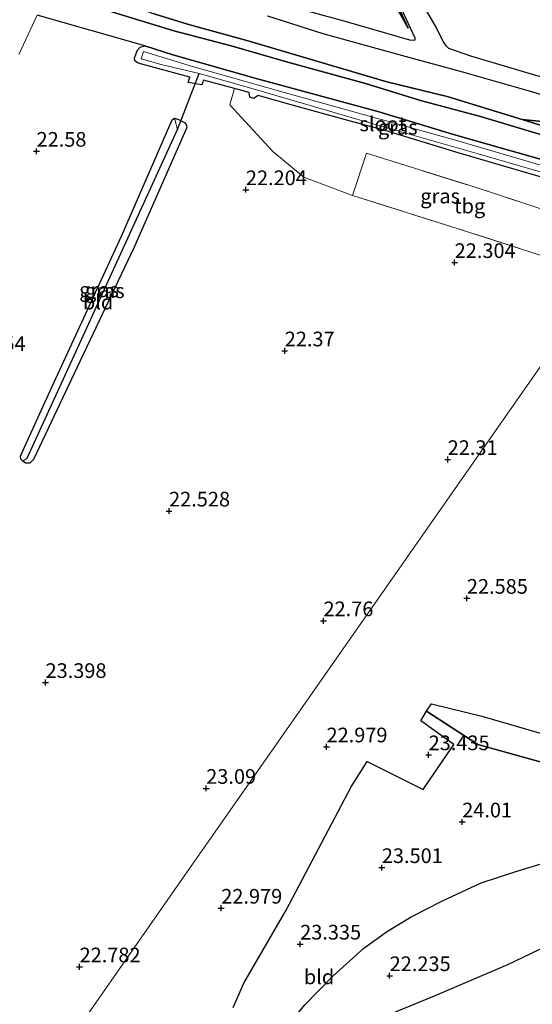
# Model space of a CAD drawing. Units: metres. Extents: x 199995 to 206345, y 362499 to 368753.
# Drawn here: x 200149 to 200236, y 362767 to 362935 of the extents above; entities that cross this region are included whole.
import ezdxf
from ezdxf.enums import TextEntityAlignment as Align

# ---------------------------------------------------------------- set-up
doc = ezdxf.new("R2010")
doc.units = ezdxf.units.M
doc.linetypes.add('IE-TERREINAFSCHEIDING', pattern=[10, 8, -2])
doc.layers.get('0').update_dxf_attribs({"lineweight": 25})
for name, color, linetype in [('B-ME-GR-BOS-GV-B6', 10, 'Continuous'), ('B-ME-GW-GRONDWERKLIJN-L-B1', 10, 'Continuous'), ('B-ME-GW-HOOGTEPUNT-S-B1', 10, 'Continuous'), ('B-ME-GW-INSTEEKWATERGANG-L-B1', 10, 'Continuous'), ('B-ME-GW-WATERGANG-GREPPEL-L-B1', 10, 'Continuous'), ('B-ME-KW-DUIKER-L-B1', 10, 'Continuous'), ('B-ME-OG-BREUK-L-B1', 10, 'Continuous')]:
    doc.layers.add(name, color=color, linetype=linetype)
for name, color, linetype, lineweight in [('B-ME-GW-KRUINLIJN-L-B1', 93, 'Continuous', 18), ('B-ME-GW-TEENLIJN-L-B1', 93, 'Continuous', 18), ('B-ME-IE-GRASLAND-GV-B6', 93, 'Continuous', 18), ('B-ME-IE-GRONDWERKLIJN-GROND_INGERICHT-GV-B6', 253, 'Continuous', 18), ('B-ME-IE-HULPGEOMETRIE-L-B1', 53, 'Continuous', 18), ('B-ME-IE-TERREINAFSCHEIDING-RASTERHEKWERK-L-B1', 8, 'IE-TERREINAFSCHEIDING', 18), ('B-ME-OG-WATER-GV-B6', 153, 'Continuous', 18), ('B-ME-VH-VERH_SOORT-BETON-OVERIG-GV-B6', 8, 'IE-TERREINAFSCHEIDING-NATUURLIJK-HOUTWAL', 18)]:
    doc.layers.add(name, color=color, linetype=linetype, lineweight=lineweight)
doc.styles.add('NLCS-ISO', font='NLCS-ISO.TTF')
doc.linetypes.add('IE-TERREINAFSCHEIDING-NATUURLIJK-HOUTWAL', pattern='A,7,-1.5,[67,NLCS.SHX,S=0.75,R=45,X=0,Y=0],-1.5,7,-1.5,[70,NLCS.SHX,S=0.75,R=0,X=0,Y=0],-1.5', length=20)

# ---------------------------------------------------------------- blocks, each defined once
blk = doc.blocks.new('hoogtepunt')
for p, q in [((-0.5, 0), (0.5, 0)), ((0, 0.5), (0, -0.5))]:
    blk.add_line(p, q)

msp = doc.modelspace()

# ---------------------------------------------------------------- linework, layer by layer
at = {"layer": 'B-ME-GR-BOS-GV-B6'}
for points in [[(200194.283, 362937.191, 21.922), (200187.116, 362939.379, 21.802), (200180.612, 362941.624, 21.75), (200189.995, 362942.935, 21.757), (200195.302, 362943.663, 21.78), (200205.504, 362945.033, 21.847), (200207.663, 362945.119, 21.84), (200209.069, 362944.709, 21.862), (200209.788, 362944.26, 21.877), (200210.853, 362943.013, 21.9), (200213.84, 362936.71, 22.132), (200216.179, 362931.696, 22.237), (200216.171, 362931.314, 22.237), (200215.89, 362931.248, 22.222), (200215.32, 362931.317, 22.215), (200204.122, 362934.519, 22.072), (200194.283, 362937.191, 21.922)], [(200187.008, 362940.144, 21.786), (200190.036, 362941.417, 22.161), (200194.011, 362942.074, 22.236), (200206.297, 362944.011, 22.221), (200208.037, 362944.055, 22.251), (200209.245, 362943.48, 22.251), (200210.316, 362941.763, 22.221), (200215.015, 362933.351, 22.236), (200210.679, 362942.894, 21.981), (200209.501, 362944.146, 21.906), (200208.569, 362944.674, 21.891), (200206.963, 362944.92, 21.831), (200191.937, 362942.74, 21.756), (200189.592, 362941.975, 21.726), (200187.008, 362940.144, 21.786)], [(200215.015, 362933.351, 22.236), (200210.316, 362941.763, 22.221), (200209.245, 362943.48, 22.251), (200208.037, 362944.055, 22.251), (200206.297, 362944.011, 22.221), (200194.011, 362942.074, 22.236), (200190.036, 362941.417, 22.161), (200187.008, 362940.144, 21.786), (200189.592, 362941.975, 21.726), (200191.937, 362942.74, 21.756), (200206.963, 362944.92, 21.831), (200208.569, 362944.674, 21.891), (200209.501, 362944.146, 21.906), (200210.679, 362942.894, 21.981), (200215.015, 362933.351, 22.236)], [(200251.644, 362936.305, 22.581), (200257.507, 362933.715, 22.491), (200267.24, 362928.675, 22.356), (200272.456, 362925.536, 22.341), (200266.012, 362916.32, 22.132), (200263.147, 362917.097, 22.11), (200257.204, 362919.048, 22.162), (200249.539, 362921.562, 22.192), (200236.243, 362925.448, 22.305), (200225.711, 362928.551, 22.312), (200221.965, 362929.9, 22.365), (200221.497, 362930.321, 22.342), (200221.051, 362931.036, 22.32), (200219.618, 362933.793, 22.35), (200216.402, 362939.411, 22.117)], [(200163.837, 362936.295, 22.593), (200175.017, 362932.912, 22.548), (200184.792, 362930.364, 22.608), (200194.245, 362927.588, 22.608), (200207.757, 362923.892, 22.713), (200217.117, 362920.989, 22.758), (200227.363, 362918.29, 22.585), (200235.912, 362915.71, 22.495), (200246.267, 362912.737, 22.503), (200252.933, 362910.606, 22.428), (200260.589, 362908.565, 22.559), (200260.005, 362907.729, 22.482), (200258.212, 362905.166, 22.247), (200254.015, 362906.334, 22.242), (200237.781, 362910.977, 22.445), (200222.798, 362915.208, 22.475), (200209.833, 362919.123, 22.648), (200189.1, 362924.775, 22.58), (200174.839, 362928.826, 22.61), (200170.083, 362930.333, 22.678), (200151.703, 362935.595, 22.915)], [(200171.07, 362935.965, 22.044), (200177.37, 362934.024, 21.969), (200187.473, 362931.236, 21.939), (200211.396, 362924.216, 22.179), (200221.702, 362921.706, 22.089), (200234.51, 362917.789, 21.916), (200245.95, 362914.177, 21.766), (200261.769, 362910.252, 21.677), (200260.589, 362908.565, 22.559), (200252.933, 362910.606, 22.428), (200246.267, 362912.737, 22.503), (200235.912, 362915.71, 22.495), (200227.363, 362918.29, 22.585), (200217.117, 362920.989, 22.758), (200207.757, 362923.892, 22.713), (200194.245, 362927.588, 22.608), (200184.792, 362930.364, 22.608), (200175.017, 362932.912, 22.548), (200163.837, 362936.295, 22.593)], [(200190.991, 362935.439, 21.996), (200200.451, 362932.462, 22.056), (200214.065, 362928.692, 22.303), (200224.3, 362925.924, 22.348), (200235.471, 362922.741, 22.206), (200246.802, 362919.403, 22.221), (200252.173, 362917.677, 22.146), (200258.825, 362915.052, 22.071), (200264.119, 362913.613, 22.082), (200263.698, 362913.011, 22.073), (200249.96, 362916.264, 22.067), (200234.51, 362917.789, 21.916), (200221.702, 362921.706, 22.089), (200211.396, 362924.216, 22.179), (200187.473, 362931.236, 21.939), (200177.37, 362934.024, 21.969), (200171.07, 362935.965, 22.044)], [(200263.698, 362913.011, 22.073), (200261.769, 362910.252, 21.677), (200245.95, 362914.177, 21.766), (200234.51, 362917.789, 21.916), (200249.96, 362916.264, 22.067), (200263.698, 362913.011, 22.073)], [(200185.129, 362766.305, 22.712), (200186.993, 362770.454, 22.961), (200194.229, 362782.888, 23.042), (200205.312, 362803.953, 23.042), (200208.039, 362808.289, 23.033), (200217.618, 362803.501, 23.571), (200222.808, 362811.19, 23.463), (200217.212, 362815.228, 23.291), (200218.154, 362816.873, 23.275), (200226.918, 362811.186, 24), (200238.62, 362807.95, 24.275), (200252.886, 362807.262, 24.375), (200261.065, 362812.125, 24.161), (200262.728, 362816.003, 23.885), (200265.511, 362822.166, 23.562), (200272.893, 362836.44, 22.821), (200283.038, 362854.8, 22.444), (200289.914, 362867.672, 22.176), (200296.281, 362879.013, 22.111), (200302.369, 362874.193, 21.978)], [(200238.62, 362807.95, 24.275), (200226.918, 362811.186, 24), (200218.154, 362816.873, 23.275), (200219.028, 362818.119, 23.189), (200227.59, 362815.98, 23.394), (200238.764, 362812.75, 23.63)]]:
    msp.add_polyline3d(points, dxfattribs=at)
at = {"layer": 'B-ME-GW-GRONDWERKLIJN-L-B1'}
msp.add_polyline3d([(200192.423, 362760.77, 22.32), (200197.385, 362766.767, 22.644), (200202.17, 362771.633, 22.793), (200207.476, 362776.445, 23.144), (200211.478, 362779.314, 23.198), (200215.528, 362781.793, 23.198), (200220.894, 362784.513, 23.279), (200227.523, 362787.588, 23.63), (200233.273, 362789.445, 23.846), (200239.032, 362791.224, 23.805), (200247.985, 362793.754, 23.805), (200255.548, 362795.676, 23.859), (200259.838, 362796.205, 23.94), (200264.771, 362796.021, 24.062), (200270.652, 362794.886, 24.264), (200273.053, 362793.717, 24.345), (200276.655, 362790.835, 24.305), (200281.491, 362785.651, 24.048)], dxfattribs=at)
at = {"layer": 'B-ME-GW-INSTEEKWATERGANG-L-B1'}
for points in [[(200185.367, 362923.06, 22.305), (200180.094, 362924.508, 22.31), (200179.815, 362923.703, 22.348), (200177.469, 362924.103, 22.355), (200177.76, 362924.977, 22.325), (200168.951, 362927.36, 22.408), (200168.345, 362927.804, 22.46), (200168.315, 362928.292, 22.572), (200168.826, 362929.625, 22.692), (200169.265, 362930.118, 22.678), (200170.083, 362930.333, 22.678), (200174.839, 362928.826, 22.61), (200189.1, 362924.775, 22.58), (200209.833, 362919.123, 22.648), (200222.798, 362915.208, 22.475)], [(200204.974, 362917.524, 22.235), (200195.473, 362920.181, 22.25), (200189.432, 362921.893, 22.265), (200188.705, 362921.378, 22.295), (200187.983, 362921.558, 22.303), (200187.88, 362922.37, 22.303), (200185.367, 362923.06, 22.305)], [(200154.192, 362872.126, 22.58), (200166.099, 362897.899, 22.535), (200174.734, 362917.726, 22.43), (200175.12, 362917.986, 22.445), (200175.805, 362917.756, 22.445), (200176.818, 362917.285, 22.4), (200177.122, 362916.907, 22.37), (200177.265, 362916.414, 22.355), (200172.867, 362906.443, 22.46), (200168.248, 362896.013, 22.46)], [(200233.299, 362909.257, 22.048), (200223.589, 362912.106, 22.115), (200211.133, 362915.92, 22.28), (200204.974, 362917.524, 22.235)], [(200222.798, 362915.208, 22.475), (200237.781, 362910.977, 22.445), (200254.015, 362906.334, 22.242), (200258.212, 362905.166, 22.247)], [(200256.411, 362902.589, 21.916), (200247.806, 362905.064, 21.995), (200233.299, 362909.257, 22.048)], [(200168.248, 362896.013, 22.46), (200159.54, 362877.675, 22.46), (200151.059, 362859.753, 22.52), (200150.415, 362859.139, 22.498), (200149.669, 362859.18, 22.482), (200149.222, 362859.47, 22.49), (200148.917, 362859.848, 22.498), (200148.861, 362860.355, 22.512), (200149.546, 362861.871, 22.52), (200154.192, 362872.126, 22.58)]]:
    msp.add_polyline3d(points, dxfattribs=at)
at = {"layer": 'B-ME-GW-KRUINLIJN-L-B1'}
for points in [[(200260.589, 362908.565, 22.559), (200252.933, 362910.606, 22.428), (200246.267, 362912.737, 22.503), (200235.912, 362915.71, 22.495), (200227.363, 362918.29, 22.585), (200217.117, 362920.989, 22.758), (200207.757, 362923.892, 22.713), (200194.245, 362927.588, 22.608), (200184.792, 362930.364, 22.608), (200175.017, 362932.912, 22.548), (200163.837, 362936.295, 22.593), (200154.957, 362938.847, 22.735), (200148.613, 362941.363, 22.803), (200142.24, 362943.046, 23.11), (200132.854, 362945.541, 23.163), (200126.387, 362947.255, 23.23), (200122.628, 362948.501, 23.214)], [(200215.015, 362933.351, 22.236), (200210.316, 362941.763, 22.221), (200209.245, 362943.48, 22.251), (200208.037, 362944.055, 22.251), (200206.297, 362944.011, 22.221), (200194.011, 362942.074, 22.236), (200190.036, 362941.417, 22.161), (200187.008, 362940.144, 21.786)], [(200234.51, 362917.789, 21.916), (200249.96, 362916.264, 22.067), (200263.698, 362913.011, 22.073)], [(200261.065, 362812.125, 24.161), (200252.886, 362807.262, 24.375), (200238.62, 362807.95, 24.275), (200226.918, 362811.186, 24), (200218.154, 362816.873, 23.275)]]:
    msp.add_polyline3d(points, dxfattribs=at)
at = {"layer": 'B-ME-GW-TEENLIJN-L-B1'}
for points in [[(200234.51, 362917.789, 21.916), (200221.702, 362921.706, 22.089), (200211.396, 362924.216, 22.179), (200187.473, 362931.236, 21.939), (200177.37, 362934.024, 21.969), (200171.07, 362935.965, 22.044), (200163.468, 362938.354, 22.074), (200154.807, 362941.521, 22.246), (200144.793, 362944.166, 22.539), (200135.785, 362946.384, 22.651), (200125.408, 362949.063, 22.801), (200122.4, 362949.832, 22.816), (200121.951, 362950.277, 22.809), (200121.783, 362950.789, 22.801), (200121.81, 362951.196, 22.801), (200121.993, 362951.605, 22.809), (200122.578, 362951.874, 22.794), (200123.682, 362951.686, 22.809), (200128.598, 362949.868, 22.839), (200138.151, 362947.6, 22.636), (200147.749, 362945.764, 22.486), (200154.415, 362943.633, 22.261)], [(200215.015, 362933.351, 22.236), (200210.679, 362942.894, 21.981), (200209.501, 362944.146, 21.906), (200208.569, 362944.674, 21.891), (200206.963, 362944.92, 21.831), (200191.937, 362942.74, 21.756), (200189.592, 362941.975, 21.726), (200187.008, 362940.144, 21.786)], [(200261.769, 362910.252, 21.677), (200245.95, 362914.177, 21.766), (200234.51, 362917.789, 21.916)], [(200218.154, 362816.873, 23.275), (200219.028, 362818.119, 23.189), (200227.59, 362815.98, 23.394), (200238.764, 362812.75, 23.63), (200247.747, 362810.315, 23.781), (200254.177, 362810.722, 23.77), (200258.279, 362813.633, 23.587), (200260.82, 362816.658, 23.427)]]:
    msp.add_polyline3d(points, dxfattribs=at)
at = {"layer": 'B-ME-GW-WATERGANG-GREPPEL-L-B1'}
msp.add_polyline3d([(200149.967, 362860.01, 22.04), (200160.777, 362883.598, 21.815), (200175.642, 362916.051, 21.778)], dxfattribs=at)
at = {"layer": 'B-ME-IE-GRASLAND-GV-B6'}
for points in [[(200247.806, 362905.064, 21.995), (200233.299, 362909.257, 22.048), (200223.589, 362912.106, 22.115), (200211.133, 362915.92, 22.28), (200204.974, 362917.524, 22.235), (200195.473, 362920.181, 22.25), (200189.432, 362921.893, 22.265), (200188.705, 362921.378, 22.295), (200187.983, 362921.558, 22.303), (200187.88, 362922.37, 22.303), (200185.367, 362923.06, 22.305), (200180.094, 362924.508, 22.31), (200179.815, 362923.703, 22.348), (200177.469, 362924.103, 22.355), (200177.76, 362924.977, 22.325), (200168.951, 362927.36, 22.408), (200168.345, 362927.804, 22.46), (200168.315, 362928.292, 22.572), (200168.826, 362929.625, 22.692), (200169.265, 362930.118, 22.678), (200170.083, 362930.333, 22.678), (200174.839, 362928.826, 22.61), (200189.1, 362924.775, 22.58), (200209.833, 362919.123, 22.648), (200222.798, 362915.208, 22.475)], [(200236.888, 362910.235, 21.448), (200223.128, 362914.229, 21.568), (200193.714, 362922.44, 21.522), (200178.198, 362926.791, 21.582), (200169.849, 362929.379, 21.635), (200169.419, 362928.103, 21.658), (200172.853, 362927.177, 21.605), (200179.362, 362925.627, 21.65), (200188.964, 362922.896, 21.612), (200206.273, 362917.814, 21.725), (200226.996, 362911.936, 21.59), (200243.287, 362907.212, 21.448)], [(200204.974, 362917.524, 22.235), (200211.133, 362915.92, 22.28), (200223.589, 362912.106, 22.115), (200233.299, 362909.257, 22.048), (200247.806, 362905.064, 21.995), (200256.411, 362902.589, 21.916), (200245.169, 362886.361, 22.085), (200243.596, 362892.704, 22.04), (200245.998, 362899.792, 22.145), (200226.138, 362906.318, 22.228), (200207.926, 362912.022, 22.302), (200205.501, 362904.796, 22.325), (200197.194, 362907.947, 22.3), (200191.941, 362912.303, 22.275), (200184.586, 362920.287, 22.3), (200185.367, 362923.06, 22.305), (200187.88, 362922.37, 22.303), (200187.983, 362921.558, 22.303), (200188.705, 362921.378, 22.295), (200189.432, 362921.893, 22.265), (200195.473, 362920.181, 22.25), (200204.974, 362917.524, 22.235)], [(200175.642, 362916.051, 21.778), (200160.777, 362883.598, 21.815), (200149.967, 362860.01, 22.04), (200149.222, 362859.47, 22.49), (200148.917, 362859.848, 22.498), (200148.861, 362860.355, 22.512), (200149.546, 362861.871, 22.52), (200154.192, 362872.126, 22.58), (200166.099, 362897.899, 22.535), (200174.734, 362917.726, 22.43), (200175.12, 362917.986, 22.445), (200175.642, 362916.051, 21.778)], [(200168.248, 362896.013, 22.46), (200159.54, 362877.675, 22.46), (200151.059, 362859.753, 22.52), (200150.415, 362859.139, 22.498), (200149.669, 362859.18, 22.482), (200149.222, 362859.47, 22.49), (200149.967, 362860.01, 22.04), (200160.777, 362883.598, 21.815), (200175.642, 362916.051, 21.778), (200175.12, 362917.986, 22.445), (200175.805, 362917.756, 22.445), (200176.818, 362917.285, 22.4), (200177.122, 362916.907, 22.37), (200177.265, 362916.414, 22.355), (200172.867, 362906.443, 22.46), (200168.248, 362896.013, 22.46)], [(200222.798, 362915.208, 22.475), (200237.781, 362910.977, 22.445)]]:
    msp.add_polyline3d(points, dxfattribs=at)
at = {"layer": 'B-ME-IE-GRONDWERKLIJN-GROND_INGERICHT-GV-B6'}
for points in [[(200148.534, 362928.836, 22.967), (200151.703, 362935.595, 22.915), (200170.083, 362930.333, 22.678), (200169.265, 362930.118, 22.678), (200168.826, 362929.625, 22.692), (200168.315, 362928.292, 22.572), (200168.345, 362927.804, 22.46), (200168.951, 362927.36, 22.408), (200177.76, 362924.977, 22.325), (200177.469, 362924.103, 22.355), (200179.815, 362923.703, 22.348), (200180.094, 362924.508, 22.31), (200185.367, 362923.06, 22.305), (200184.586, 362920.287, 22.3), (200191.941, 362912.303, 22.275), (200197.194, 362907.947, 22.3), (200205.501, 362904.796, 22.325), (200223.43, 362899.183, 22.152), (200243.596, 362892.704, 22.04), (200245.169, 362886.361, 22.085), (200218.424, 362848.262, 22.418), (200200.725, 362822.949, 22.982), (200176.516, 362788.326, 23.033), (200143.429, 362741.006, 22.347)], [(200151.703, 362935.595, 22.915), (200148.534, 362928.836, 22.967)], [(200154.192, 362872.126, 22.58), (200149.546, 362861.871, 22.52), (200148.861, 362860.355, 22.512), (200148.917, 362859.848, 22.498), (200149.222, 362859.47, 22.49), (200149.669, 362859.18, 22.482), (200150.415, 362859.139, 22.498), (200151.059, 362859.753, 22.52), (200159.54, 362877.675, 22.46), (200168.248, 362896.013, 22.46), (200172.867, 362906.443, 22.46), (200177.265, 362916.414, 22.355), (200177.122, 362916.907, 22.37), (200176.818, 362917.285, 22.4), (200175.805, 362917.756, 22.445), (200175.12, 362917.986, 22.445), (200174.734, 362917.726, 22.43), (200166.099, 362897.899, 22.535), (200154.192, 362872.126, 22.58)], [(200226.138, 362906.318, 22.228), (200245.998, 362899.792, 22.145), (200243.596, 362892.704, 22.04), (200223.43, 362899.183, 22.152), (200205.501, 362904.796, 22.325), (200207.926, 362912.022, 22.302), (200226.138, 362906.318, 22.228)], [(200143.429, 362741.006, 22.347), (200176.516, 362788.326, 23.033), (200200.725, 362822.949, 22.982), (200218.424, 362848.262, 22.418), (200245.169, 362886.361, 22.085), (200244.813, 362880.486, 22.085), (200253.36, 362877.148, 21.985), (200282.932, 362866.181, 22.085)], [(200282.932, 362866.181, 22.085), (200287.085, 362864.567, 22.094), (200280.851, 362853.615, 22.158), (200273.12, 362839.734, 22.354), (200267.133, 362828.404, 22.793), (200263.197, 362821.148, 23.191), (200260.82, 362816.658, 23.427), (200258.279, 362813.633, 23.587), (200254.177, 362810.722, 23.77), (200247.747, 362810.315, 23.781), (200238.764, 362812.75, 23.63), (200227.59, 362815.98, 23.394), (200219.028, 362818.119, 23.189), (200218.154, 362816.873, 23.275), (200217.212, 362815.228, 23.291), (200222.808, 362811.19, 23.463), (200217.618, 362803.501, 23.571), (200208.039, 362808.289, 23.033), (200205.312, 362803.953, 23.042), (200194.229, 362782.888, 23.042), (200186.993, 362770.454, 22.961), (200185.129, 362766.305, 22.712)]]:
    msp.add_polyline3d(points, dxfattribs=at)
at = {"layer": 'B-ME-IE-HULPGEOMETRIE-L-B1'}
for p, q in [((200175.642, 362916.051, 21.778), (200175.12, 362917.986, 22.445)), ((200149.967, 362860.01, 22.04), (200149.222, 362859.47, 22.49))]:
    msp.add_line(p, q, dxfattribs=at)
msp.add_polyline3d([(200143.429, 362741.006, 22.347), (200176.516, 362788.326, 23.033), (200200.725, 362822.949, 22.982), (200218.424, 362848.262, 22.418), (200245.169, 362886.361, 22.085), (200256.411, 362902.589, 21.916), (200256.841, 362903.205, 21.385), (200257.509, 362904.16, 21.367), (200258.212, 362905.166, 22.247), (200260.005, 362907.729, 22.482), (200260.589, 362908.565, 22.559), (200261.769, 362910.252, 21.677), (200263.698, 362913.011, 22.073), (200264.119, 362913.613, 22.082), (200266.012, 362916.32, 22.132), (200272.456, 362925.536, 22.341), (200272.968, 362926.268, 21.943), (200273.037, 362926.368, 21.98)], dxfattribs=at)
at = {"layer": 'B-ME-IE-TERREINAFSCHEIDING-RASTERHEKWERK-L-B1'}
for points in [[(200205.501, 362904.796, 22.325), (200207.926, 362912.022, 22.302), (200226.138, 362906.318, 22.228)], [(200226.138, 362906.318, 22.228), (200245.998, 362899.792, 22.145), (200243.596, 362892.704, 22.04)], [(200243.596, 362892.704, 22.04), (200223.43, 362899.183, 22.152), (200205.501, 362904.796, 22.325)]]:
    msp.add_polyline3d(points, dxfattribs=at)
at = {"layer": 'B-ME-KW-DUIKER-L-B1'}
msp.add_line((200175.642, 362916.051, 21.778), (200179.362, 362925.627, 21.65), dxfattribs=at)
at = {"layer": 'B-ME-OG-BREUK-L-B1'}
msp.add_polyline3d([(200278.393, 362783.487, 23.765), (200267.319, 362784.022, 23.198), (200257.648, 362783.463, 22.806), (200252.572, 362781.926, 22.563), (200243.759, 362779.216, 22.199), (200231.979, 362773.606, 21.902), (200219.458, 362768.221, 21.875), (200209.923, 362764.314, 21.753), (200205.204, 362761.158, 21.699), (200198.391, 362756.042, 21.794)], dxfattribs=at)
at = {"layer": 'B-ME-OG-WATER-GV-B6'}
msp.add_polyline3d([(200257.509, 362904.16, 21.367), (200256.841, 362903.205, 21.385), (200243.287, 362907.212, 21.448), (200226.996, 362911.936, 21.59), (200206.273, 362917.814, 21.725), (200188.964, 362922.896, 21.612), (200179.362, 362925.627, 21.65), (200172.853, 362927.177, 21.605), (200169.419, 362928.103, 21.658), (200169.849, 362929.379, 21.635), (200178.198, 362926.791, 21.582), (200193.714, 362922.44, 21.522), (200223.128, 362914.229, 21.568), (200236.888, 362910.235, 21.448), (200257.509, 362904.16, 21.367)], dxfattribs=at)
at = {"layer": 'B-ME-VH-VERH_SOORT-BETON-OVERIG-GV-B6'}
for points in [[(200180.612, 362941.624, 21.75), (200187.116, 362939.379, 21.802), (200194.283, 362937.191, 21.922), (200204.122, 362934.519, 22.072), (200215.32, 362931.317, 22.215), (200215.89, 362931.248, 22.222), (200216.171, 362931.314, 22.237), (200216.179, 362931.696, 22.237), (200213.84, 362936.71, 22.132), (200210.853, 362943.013, 21.9), (200209.788, 362944.26, 21.877), (200209.069, 362944.709, 21.862), (200207.663, 362945.119, 21.84), (200205.504, 362945.033, 21.847), (200195.302, 362943.663, 21.78), (200189.995, 362942.935, 21.757), (200180.612, 362941.624, 21.75)], [(200216.402, 362939.411, 22.117), (200219.618, 362933.793, 22.35), (200221.051, 362931.036, 22.32), (200221.497, 362930.321, 22.342), (200221.965, 362929.9, 22.365), (200225.711, 362928.551, 22.312), (200236.243, 362925.448, 22.305), (200249.539, 362921.562, 22.192), (200257.204, 362919.048, 22.162), (200263.147, 362917.097, 22.11), (200266.012, 362916.32, 22.132), (200264.119, 362913.613, 22.082), (200258.825, 362915.052, 22.071), (200252.173, 362917.677, 22.146), (200246.802, 362919.403, 22.221), (200235.471, 362922.741, 22.206), (200224.3, 362925.924, 22.348), (200214.065, 362928.692, 22.303), (200200.451, 362932.462, 22.056), (200190.991, 362935.439, 21.996)]]:
    msp.add_polyline3d(points, dxfattribs=at)

# ---------------------------------------------------------------- block references
at = {"layer": 'B-ME-GW-HOOGTEPUNT-S-B1', "rotation": 90}
for p in [(200151.584, 362912.355, 22.58), (200151.584, 362912.355, 22.58), (200187.322, 362905.795, 22.204), (200187.322, 362905.795, 22.204), (200222.97, 362893.371, 22.304), (200222.97, 362893.371, 22.304), (200193.957, 362878.304, 22.37), (200193.957, 362878.304, 22.37), (200221.78, 362859.771, 22.31), (200221.78, 362859.771, 22.31), (200174.204, 362850.988, 22.528), (200174.204, 362850.988, 22.528), (200225.062, 362836.104, 22.585), (200225.062, 362836.104, 22.585), (200200.576, 362832.276, 22.76), (200200.576, 362832.276, 22.76), (200153.113, 362821.74, 23.398), (200153.113, 362821.74, 23.398), (200201.093, 362810.758, 22.979), (200201.093, 362810.758, 22.979), (200218.527, 362809.418, 23.435), (200218.527, 362809.418, 23.435), (200180.549, 362803.685, 23.09), (200180.549, 362803.685, 23.09), (200224.259, 362797.959, 24.01), (200224.259, 362797.959, 24.01), (200210.536, 362790.169, 23.501), (200210.536, 362790.169, 23.501), (200183.118, 362783.248, 22.979), (200183.118, 362783.248, 22.979), (200196.592, 362777.125, 23.335), (200196.592, 362777.125, 23.335), (200158.927, 362773.236, 22.782), (200158.927, 362773.236, 22.782), (200211.87, 362771.738, 22.235), (200211.87, 362771.738, 22.235)]:
    msp.add_blockref('hoogtepunt', p, dxfattribs=at)

# ---------------------------------------------------------------- texts
at = {"layer": 'B-ME-GW-HOOGTEPUNT-S-B1', "ltscale": 0.2, "style": 'NLCS-ISO'}
for s, p in [('22.58', (200151.584, 362912.355, 22.58)), ('22.58', (200151.584, 362912.355, 22.58)), ('22.204', (200187.322, 362905.795, 22.204)), ('22.204', (200187.322, 362905.795, 22.204)), ('22.304', (200222.97, 362893.371, 22.304)), ('22.304', (200222.97, 362893.371, 22.304)), ('22.37', (200193.957, 362878.304, 22.37)), ('22.37', (200193.957, 362878.304, 22.37)), ('22.454', (200139.305, 362877.523, 22.454)), ('22.454', (200139.305, 362877.523, 22.454)), ('22.31', (200221.78, 362859.771, 22.31)), ('22.31', (200221.78, 362859.771, 22.31)), ('22.528', (200174.204, 362850.988, 22.528)), ('22.528', (200174.204, 362850.988, 22.528)), ('22.585', (200225.062, 362836.104, 22.585)), ('22.585', (200225.062, 362836.104, 22.585)), ('22.76', (200200.576, 362832.276, 22.76)), ('22.76', (200200.576, 362832.276, 22.76)), ('23.398', (200153.113, 362821.74, 23.398)), ('23.398', (200153.113, 362821.74, 23.398)), ('22.979', (200201.093, 362810.758, 22.979)), ('22.979', (200201.093, 362810.758, 22.979)), ('23.435', (200218.527, 362809.418, 23.435)), ('23.435', (200218.527, 362809.418, 23.435)), ('23.09', (200180.549, 362803.685, 23.09)), ('23.09', (200180.549, 362803.685, 23.09)), ('24.01', (200224.259, 362797.959, 24.01)), ('24.01', (200224.259, 362797.959, 24.01)), ('23.501', (200210.536, 362790.169, 23.501)), ('23.501', (200210.536, 362790.169, 23.501)), ('22.979', (200183.118, 362783.248, 22.979)), ('22.979', (200183.118, 362783.248, 22.979)), ('23.335', (200196.592, 362777.125, 23.335)), ('23.335', (200196.592, 362777.125, 23.335)), ('22.782', (200158.927, 362773.236, 22.782)), ('22.782', (200158.927, 362773.236, 22.782)), ('22.235', (200211.87, 362771.738, 22.235)), ('22.235', (200211.87, 362771.738, 22.235))]:
    msp.add_text(s, height=2.5, dxfattribs=at).set_placement(p, align=Align.BOTTOM_LEFT)
at = {"layer": 'B-ME-IE-GRASLAND-GV-B6', "ltscale": 0.2, "style": 'NLCS-ISO'}
for p in [(200213.2635, 362916.461), (200220.4985, 362904.7105), (200162.2515, 362888.728), (200163.2435, 362888.5625)]:
    msp.add_text('gras', height=2.5, dxfattribs=at).set_placement(p, align=Align.MIDDLE_CENTER)
at = {"layer": 'B-ME-IE-GRONDWERKLIJN-GROND_INGERICHT-GV-B6', "ltscale": 0.2, "style": 'NLCS-ISO'}
for s, p in [('tbg', (200225.5324, 362903.019)), ('bld', (200162.089, 362886.6301)), ('bld', (200199.8163, 362771.5331))]:
    msp.add_text(s, height=2.5, dxfattribs=at).set_placement(p, align=Align.MIDDLE_CENTER)
at = {"layer": 'B-ME-OG-WATER-GV-B6', "ltscale": 0.2, "style": 'NLCS-ISO'}
msp.add_text('sloot', height=2.5, dxfattribs=at).set_placement((200210.7193, 362917.0243), align=Align.MIDDLE_CENTER)

doc.saveas('drawing.dxf')
